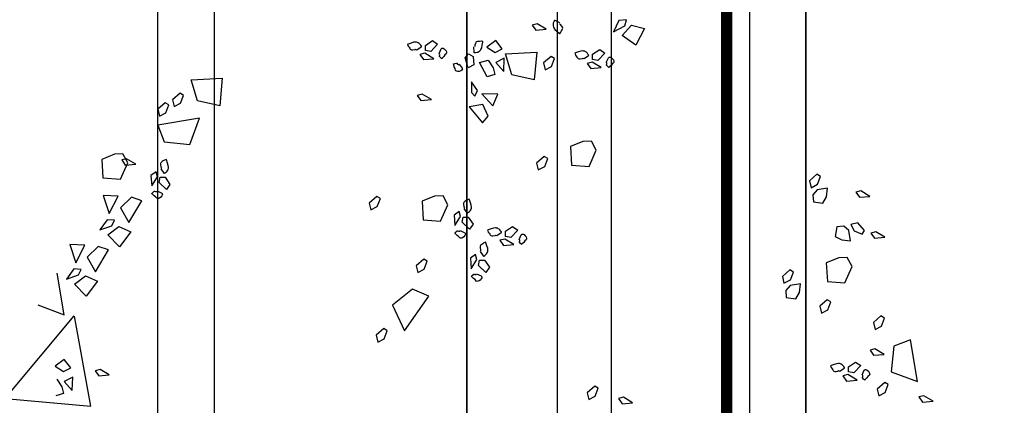
# Model space of a CAD drawing. Units: metres. Extents: x -2.9 to 77.2, y -8.2 to 36.4.
# Drawn here: x 60.2 to 61.1, y 1.2 to 1.6 of the extents above; entities that cross this region are included whole.
import ezdxf

# ---------------------------------------------------------------- set-up
doc = ezdxf.new("R2010")
doc.units = ezdxf.units.M
doc.header["$PDMODE"] = 65
doc.linetypes.add('CONTINUA', pattern=[0])
for name, color, linetype in [('+++ALBERI', 94, 'Continuous'), ('+++Quote ESTERNE', 2, 'Continuous'), ('CorrimanoRampa', 6, 'Continuous'), ('retino', 6, 'Continuous')]:
    doc.layers.add(name, color=color, linetype=linetype)
doc.layers.add('+++MURI', color=255, linetype='CONTINUA', lineweight=35)
doc.styles.add('iso', font='isocpeur.ttf')
doc.dimstyles.new('SCALA 50nnn', dxfattribs={"dimscale": 0, "dimtxt": 0.1, "dimasz": 0.03, "dimexe": 0.0945, "dimexo": 0.5, "dimgap": 0.04, "dimtad": 1, "dimzin": 0, "dimdsep": 46, "dimtxsty": 'iso', "dimblk1": 'AAQUOTA', "dimblk2": 'AAQUOTA', "dimsah": 1, "dimcen": 0.07, "dimse1": 1, "dimse2": 1, "dimclrd": 6, "dimclre": 6, "dimclrt": 256, "dimaunit": 2, "dimadec": 0, "dimazin": 0, "dimtfac": 1, "dimtix": 1, "dimtofl": 0, "dimtmove": 2, "dimatfit": 3, "dimldrblk": 'AAQUOTA', "dimfxl": 1, "dimtolj": 1, "dimtzin": 0, "dimarcsym": 0})

# ---------------------------------------------------------------- blocks, each defined once
blk = doc.blocks.new('AAQUOTA')
at = {"color": 1, "linetype": 'ByBlock'}
for p, q in [((0, 0), (0, 1.5)), ((-1.061, -1.061), (1.061, 1.061)), ((-1.5, 0), (0, 0)), ((0, 0), (0, -1.5)), ((1.5, 0), (0, 0))]:
    blk.add_line(p, q, dxfattribs=at)
blk = doc.blocks.new('*D199')
at = {"layer": '+++Quote ESTERNE', "color": 6, "lineweight": -2, "transparency": 16777216}
blk.add_line((62.68584, 10.3999), (62.68584, -4.1651), dxfattribs=at)
at = {"layer": 'DEFPOINTS', "color": 0, "transparency": 16777216}
for p in [(58.08986, 10.4299), (58.08986, -4.1951), (62.68584, -4.1951)]:
    blk.add_point(p, dxfattribs=at)
at = {"layer": '+++Quote ESTERNE', "color": 6, "lineweight": -2, "transparency": 16777216, "xscale": 0.03, "yscale": 0.03, "zscale": 0.03}
for p, rotation in [((62.68584, 10.4299), 90), ((62.68584, -4.1951), 270)]:
    blk.add_blockref('AAQUOTA', p, dxfattribs=dict(at, rotation=rotation))
at = {"layer": '+++Quote ESTERNE', "transparency": 16777216, "insert": (62.59584, 3.1174), "char_height": 0.1, "attachment_point": 5, "rotation": 90, "style": 'iso'}
blk.add_mtext('\\A1;14.62', dxfattribs=at)
blk = doc.blocks.new('A$C263C7639')
at = {"layer": '+++ALBERI', "linetype": 'CONTINUA', "lineweight": -3}
for p, q in [((1.19717, 0.79189), (1.1923, 0.78381)), ((1.1923, 0.78381), (1.19342, 0.77943)), ((1.19795, 0.78262), (1.19717, 0.79189)), ((1.17984, 0.77826), (1.14295, 0.77199)), ((1.17114, 0.75491), (1.17984, 0.77826)), ((1.19342, 0.77943), (1.19795, 0.78262)), ((1.14295, 0.77199), (1.1486, 0.75731)), ((1.05223, 0.74934), (1.04737, 0.74127)), ((1.05302, 0.7401), (1.05223, 0.74934)), ((1.12378, 0.74904), (1.12181, 0.74588)), ((1.1307, 0.74632), (1.12378, 0.74904)), ((1.1486, 0.75731), (1.17114, 0.75491)), ((1.18245, 0.75232), (1.1805, 0.74915)), ((1.1805, 0.74915), (1.18636, 0.74244)), ((1.18938, 0.74955), (1.18245, 0.75232)), ((1.1924, 0.7439), (1.18938, 0.74955)), ((1.04737, 0.74127), (1.04847, 0.73691)), ((1.12181, 0.74588), (1.12768, 0.7392)), ((1.12768, 0.7392), (1.13373, 0.74063)), ((1.13373, 0.74063), (1.1307, 0.74632)), ((1.15572, 0.74858), (1.15084, 0.74052)), ((1.15084, 0.74052), (1.15197, 0.73617)), ((1.1565, 0.73935), (1.15572, 0.74858)), ((1.18636, 0.74244), (1.1924, 0.7439)), ((1.01604, 0.73614), (1.01119, 0.72809)), ((1.01683, 0.7269), (1.01604, 0.73614)), ((1.04847, 0.73691), (1.05302, 0.7401)), ((1.15197, 0.73617), (1.1565, 0.73935)), ((1.01119, 0.72809), (1.0123, 0.72371)), ((1.0123, 0.72371), (1.01683, 0.7269)), ((1.04616, 0.73117), (1.03947, 0.72531)), ((1.03947, 0.72531), (1.0409, 0.71925)), ((1.04933, 0.7292), (1.04616, 0.73117)), ((1.04659, 0.72229), (1.04933, 0.7292)), ((1.16249, 0.72333), (1.16562, 0.72796)), ((1.16673, 0.71708), (1.16249, 0.72333)), ((1.16562, 0.72796), (1.17216, 0.72178)), ((1.17851, 0.72467), (1.17365, 0.71662)), ((1.17929, 0.71543), (1.17851, 0.72467)), ((1.0409, 0.71925), (1.04659, 0.72229)), ((1.04622, 0.71732), (1.04243, 0.71298)), ((1.05541, 0.71895), (1.04622, 0.71732)), ((1.05455, 0.71113), (1.05541, 0.71895)), ((1.07792, 0.72033), (1.07001, 0.71606)), ((1.07001, 0.71606), (1.07031, 0.70848)), ((1.09252, 0.71394), (1.07792, 0.72033)), ((1.17131, 0.71713), (1.16673, 0.71708)), ((1.17216, 0.72178), (1.17131, 0.71713)), ((1.17365, 0.71662), (1.17475, 0.71222)), ((1.17475, 0.71222), (1.17929, 0.71543)), ((1.04243, 0.71298), (1.04295, 0.70673)), ((1.04295, 0.70673), (1.05144, 0.70548)), ((1.05144, 0.70548), (1.05455, 0.71113)), ((1.07031, 0.70848), (1.07487, 0.69751)), ((1.09131, 0.69842), (1.09252, 0.71394)), ((1.0165, 0.69766), (1.00867, 0.69853)), ((1.00867, 0.69853), (1.01029, 0.68933)), ((1.02215, 0.69456), (1.0165, 0.69766)), ((1.07487, 0.69751), (1.09131, 0.69842)), ((1.10933, 0.70157), (1.10737, 0.6984)), ((1.10737, 0.6984), (1.11324, 0.69171)), ((1.11626, 0.69883), (1.10933, 0.70157)), ((1.11928, 0.69315), (1.11626, 0.69883)), ((0.9984, 0.69243), (0.99644, 0.68927)), ((0.99644, 0.68927), (1.00231, 0.68259)), ((1.00533, 0.68971), (0.9984, 0.69243)), ((1.00834, 0.68402), (1.00533, 0.68971)), ((1.01029, 0.68933), (1.01463, 0.68555)), ((1.02089, 0.68606), (1.02215, 0.69456)), ((1.11324, 0.69171), (1.11928, 0.69315)), ((1.00231, 0.68259), (1.00834, 0.68402)), ((1.01463, 0.68555), (1.02089, 0.68606)), ((1.10108, 0.67371), (1.09324, 0.67458)), ((1.09324, 0.67458), (1.09488, 0.6654)), ((1.10673, 0.67061), (1.10108, 0.67371)), ((1.10548, 0.66211), (1.10673, 0.67061)), ((1.08297, 0.66848), (1.08103, 0.66532)), ((1.08103, 0.66532), (1.08689, 0.65864)), ((1.08991, 0.66576), (1.08297, 0.66848)), ((1.09292, 0.66007), (1.08991, 0.66576)), ((1.09488, 0.6654), (1.09922, 0.6616)), ((1.09922, 0.6616), (1.10548, 0.66211)), ((1.08689, 0.65864), (1.09292, 0.66007)), ((0.86478, 0.5253), (0.86759, 0.53662)), ((0.86759, 0.53662), (0.88229, 0.52914)), ((0.87372, 0.51703), (0.86478, 0.5253)), ((0.88229, 0.52914), (0.87372, 0.51703)), ((1.19856, 0.52612), (1.1937, 0.51803)), ((1.19936, 0.51686), (1.19856, 0.52612)), ((0.86513, 0.5192), (0.85993, 0.52066)), ((0.85993, 0.52066), (0.86053, 0.51403)), ((0.86053, 0.51403), (0.87061, 0.50932)), ((0.87061, 0.50932), (0.86513, 0.5192)), ((1.1937, 0.51803), (1.19483, 0.51367)), ((1.19483, 0.51367), (1.19936, 0.51686)), ((0.88615, 0.49707), (0.88929, 0.50169)), ((0.89038, 0.49083), (0.88615, 0.49707)), ((0.88929, 0.50169), (0.89582, 0.49552)), ((0.90217, 0.49839), (0.89729, 0.49034)), ((0.90295, 0.48917), (0.90217, 0.49839)), ((0.89497, 0.49085), (0.89038, 0.49083)), ((0.89582, 0.49552), (0.89497, 0.49085)), ((0.89729, 0.49034), (0.89842, 0.48598)), ((0.89842, 0.48598), (0.90295, 0.48917)), ((0.97508, 0.49408), (0.96717, 0.48983)), ((0.96717, 0.48983), (0.96748, 0.48222)), ((0.98969, 0.4877), (0.97508, 0.49408)), ((0.98847, 0.47221), (0.98969, 0.4877)), ((1.18572, 0.49582), (1.18375, 0.49265)), ((1.18375, 0.49265), (1.18962, 0.48598)), ((1.19264, 0.4931), (1.18572, 0.49582)), ((1.19567, 0.48741), (1.19264, 0.4931)), ((0.96748, 0.48222), (0.97204, 0.4713)), ((1.18962, 0.48598), (1.19567, 0.48741)), ((0.97204, 0.4713), (0.98847, 0.47221)), ((0.89415, 0.45719), (0.89221, 0.45402)), ((0.89221, 0.45402), (0.89808, 0.44735)), ((0.9011, 0.45447), (0.89415, 0.45719)), ((0.90411, 0.44877), (0.9011, 0.45447)), ((0.86833, 0.44981), (0.86346, 0.44176)), ((0.86912, 0.44059), (0.86833, 0.44981)), ((0.89808, 0.44735), (0.90411, 0.44877)), ((0.98264, 0.45115), (0.98069, 0.44799)), ((0.98069, 0.44799), (0.98656, 0.44129)), ((0.98958, 0.44841), (0.98264, 0.45115)), ((0.99259, 0.44274), (0.98958, 0.44841)), ((0.86346, 0.44176), (0.86459, 0.4374)), ((0.86459, 0.4374), (0.86912, 0.44059)), ((0.88988, 0.41386), (0.88842, 0.44133)), ((0.88842, 0.44133), (0.91308, 0.43906)), ((0.91308, 0.43906), (0.90856, 0.41928)), ((0.98656, 0.44129), (0.99259, 0.44274)), ((0.90856, 0.41928), (0.88988, 0.41386)), ((1.04264, 0.41993), (1.04577, 0.42455)), ((1.04687, 0.41369), (1.04264, 0.41993)), ((1.04577, 0.42455), (1.0523, 0.41838)), ((1.0523, 0.41838), (1.05145, 0.41371)), ((1.05865, 0.42127), (1.05379, 0.4132)), ((1.05943, 0.41203), (1.05865, 0.42127)), ((0.88562, 0.4109), (0.87825, 0.40514)), ((0.88887, 0.40455), (0.88562, 0.4109)), ((0.90561, 0.4122), (0.89377, 0.41267)), ((0.89377, 0.41267), (0.89773, 0.40517)), ((0.89773, 0.40517), (0.90561, 0.4122)), ((1.05145, 0.41371), (1.04687, 0.41369)), ((1.05379, 0.4132), (1.05489, 0.40884)), ((1.05489, 0.40884), (1.05943, 0.41203)), ((0.87825, 0.40514), (0.88399, 0.39711)), ((0.88399, 0.39711), (0.88887, 0.40455)), ((0.88887, 0.40455), (0.88887, 0.40455)), ((0.8957, 0.39845), (0.90248, 0.40289)), ((0.90248, 0.40289), (0.90838, 0.40438)), ((0.90838, 0.40438), (0.91026, 0.39756)), ((0.92574, 0.40687), (0.9254, 0.39269)), ((0.9254, 0.39269), (0.93597, 0.40264)), ((0.93597, 0.40264), (0.92574, 0.40687)), ((0.89779, 0.39074), (0.8957, 0.39845)), ((0.91026, 0.39756), (0.89779, 0.39074)), ((0.94504, 0.39843), (0.93466, 0.39382)), ((0.93466, 0.39382), (0.93674, 0.38156)), ((0.93674, 0.38156), (0.95115, 0.39348)), ((0.95115, 0.39348), (0.94504, 0.39843)), ((1.07241, 0.39531), (1.07867, 0.39953)), ((1.07244, 0.39071), (1.07241, 0.39531)), ((1.08328, 0.39639), (1.0771, 0.38986)), ((1.07867, 0.39953), (1.08328, 0.39639)), ((0.89004, 0.38115), (0.8923, 0.38513)), ((0.8923, 0.38513), (0.89984, 0.38566)), ((0.89984, 0.38566), (0.90226, 0.38064)), ((0.92233, 0.38908), (0.9147, 0.38377)), ((0.9147, 0.38377), (0.92414, 0.38362)), ((0.92737, 0.38676), (0.92233, 0.38908)), ((0.92414, 0.38362), (0.92737, 0.38676)), ((1.03428, 0.38077), (1.04053, 0.38502)), ((1.04053, 0.38502), (1.04513, 0.38187)), ((1.07191, 0.38838), (1.06755, 0.38727)), ((1.06755, 0.38727), (1.07076, 0.38272)), ((1.07076, 0.38272), (1.08, 0.38351)), ((1.08, 0.38351), (1.07191, 0.38838)), ((1.0771, 0.38986), (1.07244, 0.39071)), ((0.89364, 0.37805), (0.89004, 0.38115)), ((0.90226, 0.38064), (0.89364, 0.37805)), ((1.0343, 0.3762), (1.03428, 0.38077)), ((1.03896, 0.37533), (1.0343, 0.3762)), ((1.04513, 0.38187), (1.03896, 0.37533)), ((1.03378, 0.37384), (1.02942, 0.37276)), ((1.02942, 0.37276), (1.03261, 0.36821)), ((1.03261, 0.36821), (1.04186, 0.369)), ((1.04186, 0.369), (1.03378, 0.37384)), ((1.02346, 0.36273), (1.01555, 0.35848)), ((1.01555, 0.35848), (1.01585, 0.35087)), ((1.03806, 0.35635), (1.02346, 0.36273)), ((0.87827, 0.34917), (0.88141, 0.35376)), ((0.88251, 0.34292), (0.87827, 0.34917)), ((0.88141, 0.35376), (0.88796, 0.34758)), ((0.89429, 0.35049), (0.88943, 0.34241)), ((0.89509, 0.34124), (0.89429, 0.35049)), ((1.01585, 0.35087), (1.02041, 0.33993)), ((1.03684, 0.34086), (1.03806, 0.35635)), ((0.88711, 0.34294), (0.88251, 0.34292)), ((0.88796, 0.34758), (0.88711, 0.34294)), ((0.88943, 0.34241), (0.89055, 0.33806)), ((0.89055, 0.33806), (0.89509, 0.34124)), ((0.93049, 0.34819), (0.92563, 0.34012)), ((0.92563, 0.34012), (0.92674, 0.33576)), ((0.93128, 0.33895), (0.93049, 0.34819)), ((1.02041, 0.33993), (1.03684, 0.34086)), ((1.07347, 0.34456), (1.07152, 0.34139)), ((1.07152, 0.34139), (1.07739, 0.3347)), ((1.0804, 0.34182), (1.07347, 0.34456)), ((1.08342, 0.33614), (1.0804, 0.34182)), ((1.10441, 0.34596), (1.098, 0.33157)), ((1.13493, 0.32433), (1.10441, 0.34596)), ((0.92674, 0.33576), (0.93128, 0.33895)), ((1.07739, 0.3347), (1.08342, 0.33614)), ((1.098, 0.33157), (1.11225, 0.31396)), ((1.11225, 0.31396), (1.13493, 0.32433)), ((1.13495, 0.30918), (1.13298, 0.30601)), ((1.13298, 0.30601), (1.13885, 0.29934)), ((1.14188, 0.30646), (1.13495, 0.30918)), ((1.1449, 0.30076), (1.14188, 0.30646)), ((1.01804, 0.30314), (1.01609, 0.29997)), ((1.01609, 0.29997), (1.02196, 0.29326)), ((1.02498, 0.30038), (1.01804, 0.30314)), ((1.028, 0.2947), (1.02498, 0.30038)), ((1.13885, 0.29934), (1.1449, 0.30076)), ((1.02196, 0.29326), (1.028, 0.2947)), ((0.91286, 0.13586), (0.91141, 0.16329)), ((0.91141, 0.16329), (0.93605, 0.16102)), ((0.93605, 0.16102), (0.93155, 0.14123)), ((0.93155, 0.14123), (0.91286, 0.13586)), ((0.97023, 0.13452), (0.94688, 0.14319)), ((0.94688, 0.14319), (0.95314, 0.10632)), ((0.96783, 0.11199), (0.97023, 0.13452)), ((0.92676, 0.12903), (0.9248, 0.12589)), ((0.9248, 0.12589), (0.93067, 0.11919)), ((0.93369, 0.12631), (0.92676, 0.12903)), ((0.93671, 0.12062), (0.93369, 0.12631)), ((0.93067, 0.11919), (0.93671, 0.12062)), ((0.93515, 0.11601), (0.93318, 0.11284)), ((0.94207, 0.11329), (0.93515, 0.11601)), ((0.9451, 0.10759), (0.94207, 0.11329)), ((0.99916, 0.11278), (1.00541, 0.11701)), ((1.01003, 0.11386), (1.00385, 0.10732)), ((1.00541, 0.11701), (1.01003, 0.11386)), ((0.93318, 0.11284), (0.93905, 0.10617)), ((0.93905, 0.10617), (0.9451, 0.10759)), ((0.95314, 0.10632), (0.96783, 0.11199)), ((0.99867, 0.10583), (0.9943, 0.10474)), ((0.9943, 0.10474), (0.99749, 0.1002)), ((1.00674, 0.10098), (0.99867, 0.10583)), ((0.99919, 0.10819), (0.99916, 0.11278)), ((1.00385, 0.10732), (0.99919, 0.10819)), ((0.99749, 0.1002), (1.00674, 0.10098)), ((1.01985, 0.09204), (1.01679, 0.08309)), ((1.03922, 0.08069), (1.01985, 0.09204)), ((0.98634, 0.07965), (0.97842, 0.0754)), ((0.98758, 0.0867), (0.98273, 0.07863)), ((0.98273, 0.07863), (0.98383, 0.07427)), ((1.00094, 0.07327), (0.98634, 0.07965)), ((0.98837, 0.07746), (0.98758, 0.0867)), ((1.01679, 0.08309), (1.02623, 0.07329)), ((1.02623, 0.07329), (1.03922, 0.08069)), ((1.04278, 0.07172), (1.04752, 0.08237)), ((1.04752, 0.08237), (1.0607, 0.07246)), ((0.97842, 0.0754), (0.97873, 0.06779)), ((0.98383, 0.07427), (0.98837, 0.07746)), ((0.99973, 0.05774), (1.00094, 0.07327)), ((1.01575, 0.07115), (1.01515, 0.05789)), ((1.0313, 0.06333), (1.01575, 0.07115)), ((1.05015, 0.06201), (1.04278, 0.07172)), ((1.0607, 0.07246), (1.05015, 0.06201)), ((0.97873, 0.06779), (0.9833, 0.05685)), ((1.01515, 0.05789), (1.0313, 0.06333)), ((1.0372, 0.06796), (1.03664, 0.06133)), ((1.03664, 0.06133), (1.04575, 0.05493)), ((1.04207, 0.06564), (1.0372, 0.06796)), ((1.04575, 0.05493), (1.04207, 0.06564)), ((1.0633, 0.06254), (1.06023, 0.05362)), ((1.08268, 0.05121), (1.0633, 0.06254)), ((1.17397, 0.06333), (1.1691, 0.05525)), ((1.17475, 0.05406), (1.17397, 0.06333)), ((0.9833, 0.05685), (0.99973, 0.05774)), ((1.06023, 0.05362), (1.06967, 0.04382)), ((1.08624, 0.04225), (1.09096, 0.05289)), ((1.09096, 0.05289), (1.10415, 0.04297)), ((1.1691, 0.05525), (1.17023, 0.05087)), ((1.17023, 0.05087), (1.17475, 0.05406)), ((1.06967, 0.04382), (1.08268, 0.05121)), ((1.05921, 0.04167), (1.0586, 0.02841)), ((1.07475, 0.03385), (1.05921, 0.04167)), ((1.08065, 0.03848), (1.08009, 0.03185)), ((1.08552, 0.03615), (1.08065, 0.03848)), ((1.0892, 0.02546), (1.08552, 0.03615)), ((1.0936, 0.03251), (1.08624, 0.04225)), ((1.10415, 0.04297), (1.0936, 0.03251)), ((1.0586, 0.02841), (1.07475, 0.03385)), ((1.08009, 0.03185), (1.0892, 0.02546)), ((1.16773, 0.02928), (1.16035, 0.02352)), ((1.17098, 0.02293), (1.16773, 0.02928)), ((1.1877, 0.03058), (1.17586, 0.03105)), ((1.17586, 0.03105), (1.17984, 0.02355)), ((1.17984, 0.02355), (1.1877, 0.03058)), ((1.12067, 0.02333), (1.08379, 0.01709)), ((1.11198, 0), (1.12067, 0.02333)), ((1.16035, 0.02352), (1.16609, 0.01549)), ((1.16609, 0.01549), (1.17098, 0.02293)), ((1.17098, 0.02293), (1.17098, 0.02293)), ((1.17781, 0.01683), (1.18458, 0.02127)), ((1.18458, 0.02127), (1.19047, 0.02276)), ((1.19047, 0.02276), (1.19236, 0.01598))]:
    blk.add_line(p, q, dxfattribs=at)
for points in [[(1.1805, 0.74915), (1.1805, 0.74915)], [(1.12181, 0.74588), (1.12181, 0.74588)], [(1.10737, 0.6984), (1.10737, 0.6984)], [(1.18375, 0.49265), (1.18375, 0.49265)], [(0.89221, 0.45402), (0.89221, 0.45402)], [(0.98069, 0.44799), (0.98069, 0.44799)], [(1.07152, 0.34139), (1.07152, 0.34139)], [(1.13298, 0.30601), (1.13298, 0.30601)], [(1.01609, 0.29997), (1.01609, 0.29997)], [(0.9248, 0.12589), (0.9248, 0.12589)], [(0.93318, 0.11284), (0.93318, 0.11284)]]:
    blk.add_lwpolyline(points, close=True, dxfattribs=at)
for points in [[(1.17394, 0.72913), (1.16983, 0.73098), (1.16948, 0.73145), (1.16926, 0.73175), (1.16922, 0.73196), (1.16922, 0.73243), (1.16933, 0.73275), (1.16965, 0.73359), (1.17068, 0.73472), (1.17167, 0.73544), (1.17278, 0.7357), (1.17361, 0.73587), (1.17417, 0.73557), (1.17521, 0.73436), (1.17655, 0.73336), (1.17797, 0.73194), (1.1784, 0.73168), (1.17852, 0.73153), (1.17756, 0.73045), (1.17641, 0.72945), (1.17607, 0.72943), (1.17524, 0.72977), (1.17422, 0.72971), (1.17399, 0.72926)], [(1.17057, 0.7095), (1.16795, 0.71343), (1.16785, 0.71358), (1.16774, 0.71373), (1.1673, 0.71351), (1.16655, 0.71294), (1.16557, 0.7122), (1.16494, 0.71164), (1.16447, 0.71067), (1.16406, 0.71013), (1.16386, 0.70916), (1.16382, 0.70888), (1.1638, 0.70829), (1.16397, 0.70663), (1.1647, 0.70459), (1.16552, 0.70178), (1.16575, 0.70148), (1.16584, 0.70134), (1.16642, 0.70151), (1.16742, 0.70191), (1.1684, 0.70265), (1.16928, 0.70319), (1.16996, 0.7037), (1.1705, 0.70425), (1.17081, 0.70495), (1.17078, 0.7061), (1.17047, 0.70775), (1.17036, 0.70803), (1.17014, 0.70835), (1.17009, 0.70841), (1.17057, 0.70918)], [(0.8976, 0.50288), (0.89348, 0.50473), (0.89314, 0.50517), (0.89292, 0.50549), (0.89288, 0.50568), (0.89288, 0.50615), (0.89298, 0.50649), (0.89331, 0.50732), (0.89435, 0.50844), (0.89531, 0.50919), (0.89644, 0.50944), (0.89727, 0.50959), (0.89783, 0.50932), (0.89887, 0.50808), (0.90021, 0.50708), (0.90163, 0.50566), (0.90206, 0.5054), (0.90218, 0.50526), (0.90122, 0.50419), (0.90008, 0.5032), (0.89974, 0.5032), (0.89891, 0.50349), (0.89789, 0.50345), (0.89765, 0.50298)], [(0.89423, 0.48322), (0.89161, 0.48715), (0.89151, 0.4873), (0.89139, 0.48745), (0.89095, 0.48726), (0.8902, 0.48666), (0.88923, 0.48596), (0.8886, 0.48537), (0.88814, 0.48443), (0.88772, 0.48386), (0.88752, 0.4829), (0.88749, 0.4826), (0.88746, 0.48203), (0.88764, 0.48037), (0.88835, 0.47833), (0.88917, 0.47553), (0.8894, 0.47521), (0.88951, 0.47506), (0.89007, 0.47525), (0.89108, 0.47565), (0.89206, 0.4764), (0.89294, 0.47693), (0.89362, 0.47744), (0.89416, 0.47797), (0.89446, 0.47869), (0.89442, 0.47984), (0.89412, 0.4815), (0.89403, 0.48177), (0.8938, 0.48207), (0.89375, 0.48216), (0.89423, 0.48294)], [(0.86264, 0.46178), (0.86054, 0.45755), (0.86046, 0.45736), (0.86039, 0.45719), (0.86078, 0.45691), (0.86165, 0.45655), (0.86278, 0.45606), (0.8636, 0.45583), (0.86466, 0.45589), (0.86533, 0.45581), (0.86629, 0.45612), (0.86653, 0.45621), (0.86708, 0.45651), (0.86839, 0.45746), (0.86982, 0.45912), (0.87184, 0.46125), (0.872, 0.46161), (0.87206, 0.46176), (0.87161, 0.46216), (0.87078, 0.46282), (0.86965, 0.46331), (0.86873, 0.4638), (0.86794, 0.46411), (0.86721, 0.46433), (0.86646, 0.46424), (0.86548, 0.46365), (0.8642, 0.46254), (0.86399, 0.46231), (0.86385, 0.46195), (0.86382, 0.46188), (0.8637, 0.46163)], [(1.05409, 0.42574), (1.04997, 0.42758), (1.04962, 0.42803), (1.0494, 0.42835), (1.04935, 0.42854), (1.04935, 0.42903), (1.04947, 0.42935), (1.04979, 0.43018), (1.05082, 0.4313), (1.05181, 0.43205), (1.05292, 0.4323), (1.05375, 0.43245), (1.05432, 0.43217), (1.05535, 0.43094), (1.05669, 0.42994), (1.0581, 0.42852), (1.05855, 0.42827), (1.05866, 0.42812), (1.0577, 0.42705), (1.05655, 0.42605), (1.05621, 0.42605), (1.05538, 0.42635), (1.05437, 0.42631), (1.05413, 0.42584)], [(1.05071, 0.40608), (1.04811, 0.41001), (1.04799, 0.41016), (1.04788, 0.41031), (1.04744, 0.41012), (1.04669, 0.40954), (1.04571, 0.40882), (1.04508, 0.40823), (1.04462, 0.40729), (1.0442, 0.40672), (1.044, 0.40576), (1.04396, 0.40546), (1.04394, 0.40489), (1.04411, 0.40323), (1.04484, 0.40119), (1.04566, 0.39839), (1.04589, 0.39807), (1.04601, 0.39792), (1.04656, 0.39813), (1.04756, 0.39851), (1.04854, 0.39926), (1.04942, 0.39981), (1.05011, 0.40032), (1.05064, 0.40083), (1.05095, 0.40155), (1.05092, 0.4027), (1.05061, 0.40436), (1.0505, 0.40463), (1.05029, 0.40493), (1.05023, 0.40502), (1.05073, 0.4058)], [(0.88379, 0.38557), (0.88851, 0.38589), (0.8887, 0.38591), (0.88887, 0.38593), (0.88891, 0.38642), (0.8888, 0.38734), (0.88865, 0.38857), (0.88845, 0.3894), (0.88787, 0.39027), (0.88759, 0.39091), (0.88686, 0.39157), (0.88664, 0.39173), (0.88613, 0.39205), (0.88463, 0.39271), (0.88248, 0.39314), (0.87964, 0.39382), (0.87927, 0.39378), (0.87908, 0.39373), (0.87896, 0.39318), (0.87881, 0.39212), (0.87896, 0.39088), (0.87898, 0.38984), (0.87909, 0.38899), (0.87928, 0.38825), (0.87973, 0.38765), (0.88075, 0.3871), (0.88234, 0.38655), (0.88264, 0.38651), (0.883, 0.38655), (0.8831, 0.38655), (0.88337, 0.38657)], [(1.06479, 0.39144), (1.06874, 0.39405), (1.06888, 0.39418), (1.06904, 0.39429), (1.06882, 0.39471), (1.06827, 0.39547), (1.06752, 0.39645), (1.06694, 0.39709), (1.06599, 0.39754), (1.06544, 0.39794), (1.06446, 0.39815), (1.0642, 0.3982), (1.06359, 0.3982), (1.06195, 0.39805), (1.05989, 0.3973), (1.05708, 0.39649), (1.05679, 0.39626), (1.05664, 0.39616), (1.05683, 0.3956), (1.05723, 0.3946), (1.05797, 0.39361), (1.05852, 0.39275), (1.05903, 0.39205), (1.05955, 0.39152), (1.06025, 0.39122), (1.0614, 0.39125), (1.06306, 0.39154), (1.06333, 0.39165), (1.06364, 0.39188), (1.06372, 0.39193), (1.06452, 0.39144)], [(1.08447, 0.38808), (1.08632, 0.39218), (1.08678, 0.39254), (1.08706, 0.39278), (1.08729, 0.3928), (1.08776, 0.3928), (1.08807, 0.39269), (1.0889, 0.39237), (1.09004, 0.39135), (1.09079, 0.39035), (1.09102, 0.38925), (1.09118, 0.38842), (1.09089, 0.38785), (1.08967, 0.3868), (1.08868, 0.38549), (1.08726, 0.38404), (1.087, 0.38362), (1.08685, 0.38351), (1.08577, 0.38447), (1.08479, 0.38561), (1.08477, 0.38593), (1.08509, 0.38678), (1.08502, 0.3878), (1.08458, 0.38804)], [(1.02666, 0.37694), (1.0306, 0.37954), (1.03074, 0.37966), (1.0309, 0.37977), (1.0307, 0.3802), (1.03012, 0.38094), (1.02939, 0.38194), (1.0288, 0.38255), (1.02786, 0.38302), (1.02732, 0.38345), (1.02633, 0.38364), (1.02606, 0.38366), (1.02547, 0.3837), (1.02382, 0.38351), (1.02177, 0.38281), (1.01896, 0.38198), (1.01865, 0.38175), (1.01849, 0.38166), (1.01868, 0.38107), (1.01909, 0.38007), (1.01982, 0.37911), (1.02037, 0.37822), (1.02088, 0.37754), (1.02141, 0.37699), (1.02212, 0.37669), (1.02326, 0.37673), (1.02492, 0.37703), (1.02521, 0.37714), (1.02551, 0.37737), (1.02559, 0.37741), (1.02638, 0.37694)], [(0.89913, 0.37286), (0.90281, 0.37548), (0.90337, 0.37556), (0.90373, 0.37558), (0.90395, 0.37554), (0.90435, 0.37529), (0.90456, 0.37503), (0.90513, 0.37433), (0.90558, 0.37289), (0.90574, 0.37165), (0.90539, 0.37059), (0.90511, 0.36976), (0.90459, 0.36944), (0.90301, 0.36912), (0.90148, 0.36847), (0.89954, 0.36796), (0.8991, 0.3677), (0.89892, 0.36768), (0.89846, 0.36906), (0.89817, 0.37053), (0.89833, 0.37085), (0.89903, 0.3714), (0.89949, 0.37231), (0.89999, 0.37286)], [(1.04632, 0.37357), (1.04818, 0.37767), (1.04864, 0.37801), (1.04894, 0.37824), (1.04914, 0.37828), (1.04961, 0.37828), (1.04994, 0.37816), (1.05077, 0.37786), (1.05191, 0.37682), (1.05264, 0.37584), (1.05289, 0.37471), (1.05304, 0.37391), (1.05277, 0.37333), (1.05153, 0.37229), (1.05055, 0.37095), (1.04913, 0.36955), (1.04886, 0.3691), (1.04872, 0.36898), (1.04763, 0.36995), (1.04665, 0.3711), (1.04664, 0.37142), (1.04694, 0.37227), (1.0469, 0.37329), (1.04643, 0.37352)], [(0.88973, 0.35495), (0.88561, 0.35682), (0.88528, 0.35725), (0.88504, 0.35756), (0.88501, 0.35776), (0.88501, 0.35824), (0.88513, 0.35854), (0.88545, 0.35939), (0.88648, 0.36052), (0.88746, 0.36126), (0.88857, 0.36152), (0.8894, 0.36167), (0.88995, 0.36139), (0.89101, 0.36016), (0.89235, 0.35916), (0.89376, 0.35776), (0.8942, 0.35748), (0.89431, 0.35733), (0.89336, 0.35625), (0.89221, 0.35529), (0.89186, 0.35527), (0.89103, 0.35557), (0.89001, 0.35552), (0.88978, 0.35506)], [(0.88636, 0.33529), (0.88375, 0.33922), (0.88363, 0.33937), (0.88351, 0.33952), (0.88309, 0.33933), (0.88233, 0.33876), (0.88136, 0.33801), (0.88074, 0.33744), (0.88026, 0.33648), (0.87985, 0.33593), (0.87965, 0.33495), (0.87961, 0.3347), (0.87959, 0.3341), (0.87977, 0.33247), (0.88049, 0.33041), (0.88131, 0.3276), (0.88152, 0.32728), (0.88164, 0.32713), (0.88221, 0.32735), (0.88321, 0.32773), (0.88419, 0.32845), (0.88507, 0.32902), (0.88574, 0.32953), (0.8863, 0.33007), (0.8866, 0.33075), (0.88655, 0.33189), (0.88624, 0.33355), (0.88616, 0.33385), (0.88593, 0.33415), (0.88587, 0.33423), (0.88636, 0.33502)], [(0.99155, 0.10893), (0.99549, 0.11152), (0.99563, 0.11165), (0.99578, 0.11176), (0.99558, 0.11218), (0.99501, 0.11295), (0.99428, 0.11392), (0.9937, 0.11454), (0.99275, 0.11501), (0.9922, 0.11543), (0.99122, 0.11562), (0.99095, 0.11565), (0.99035, 0.11569), (0.9887, 0.1155), (0.98665, 0.1148), (0.98384, 0.11397), (0.98353, 0.11373), (0.98339, 0.11365), (0.98358, 0.11305), (0.98397, 0.11205), (0.98471, 0.1111), (0.98526, 0.11021), (0.98577, 0.10953), (0.98631, 0.10897), (0.98701, 0.1087), (0.98816, 0.10872), (0.98982, 0.10902), (0.99009, 0.10912), (0.9904, 0.10936), (0.99048, 0.1094), (0.99127, 0.10893)], [(1.01121, 0.10555), (1.01307, 0.10965), (1.01354, 0.10999), (1.01382, 0.11023), (1.01403, 0.11027), (1.0145, 0.11027), (1.01483, 0.11014), (1.01566, 0.10984), (1.0168, 0.1088), (1.01752, 0.10783), (1.01778, 0.1067), (1.01794, 0.10589), (1.01765, 0.10532), (1.01643, 0.10428), (1.01543, 0.10294), (1.01401, 0.10154), (1.01375, 0.10109), (1.01361, 0.10096), (1.01253, 0.10194), (1.01154, 0.10309), (1.01152, 0.10341), (1.01184, 0.10426), (1.01178, 0.10528), (1.01132, 0.10551)]]:
    blk.add_lwpolyline(points, dxfattribs=at)
at = {"layer": '+++ALBERI', "color": 6, "linetype": 'CONTINUA', "lineweight": -3}
for points in [[(0.03255, 0.67944), (1.71689, 0.67944), (1.71689, 0.10638), (0.03255, 0.10638)], [(0.08255, 0.62944), (1.66689, 0.62944), (1.66689, 0.15638), (0.08255, 0.15638)]]:
    blk.add_lwpolyline(points, close=True, dxfattribs=at)

msp = doc.modelspace()

# ---------------------------------------------------------------- hatches: boundary and pattern name
at = {"layer": 'retino'}
h = msp.add_hatch(dxfattribs=at)
h.set_pattern_fill('AR-CONC', color=94, scale=0.005, style=0)
h.set_pattern_definition([(50, (53.03965, -3.7751), (0.910923, -0.079695), [0.09525, -1.04775]), (355, (53.03965, -3.7751), (-0.176214, 0.955283), [0.0762, -0.8382]), (100.451, (53.1156, -3.78175), (0.734713, 0.875583), [0.08095, -0.89045]), (46.184, (53.0397, -3.5211), (1.355395, -0.21021), [0.14288, -1.57163]), (96.636, (53.1526, -3.5386), (1.18702, 1.23713), [0.12143, -1.33567]), (351.184, (53.0397, -3.5211), (1.18702, 1.23713), [0.1143, -1.2573]), (21, (53.16665, -3.5846), (0.758074, -0.511328), [0.09525, -1.04775]), (326, (53.16665, -3.5846), (0.30901, 0.92094), [0.0762, -0.8382]), (71.4514, (53.2298, -3.6272), (1.067082, 0.409614), [0.08095, -0.89045]), (37.5, (53.03965, -3.7751), (0.015443, 0.422775), [0, -0.82804, 0, -0.8509, 0, -0.841375]), (7.5, (53.03965, -3.7751), (0.334098, 0.500903), [0, -0.48514, 0, -0.80899, 0, -0.320675]), (327.5, (52.75644, -3.7751), (0.677953, -0.028644), [0, -0.3175, 0, -0.9906, 0, -1.31445]), (317.5, (52.62944, -3.7751), (0.740646, 0.127132), [0, -0.41275, 0, -0.65786, 0, -0.93345])])
edge = h.paths.add_edge_path()
edge.add_line((53.03965, -3.6951), (53.20725, -3.6951))
edge.add_line((53.20725, -3.6951), (53.20725, -3.42205))
edge.add_line((53.20725, -3.42205), (54.89159, -3.42205))
edge.add_line((54.89159, -3.42205), (54.89159, -3.6951))
edge.add_line((54.89159, -3.6951), (54.99777, -3.6951))
edge.add_line((54.99777, -3.6951), (54.99777, -3.42205))
edge.add_line((54.99777, -3.42205), (56.68211, -3.42205))
edge.add_line((56.68211, -3.42205), (56.68211, -3.6951))
edge.add_line((56.68211, -3.6951), (56.84672, -3.6951))
edge.add_line((56.84672, -3.6951), (56.84672, -3.42205))
edge.add_line((56.84672, -3.42205), (58.53106, -3.42205))
edge.add_line((58.53106, -3.42205), (58.53106, -3.6951))
edge.add_line((58.53106, -3.6951), (58.63971, -3.6951))
edge.add_line((58.63971, -3.6951), (58.63971, -3.42205))
edge.add_line((58.63971, -3.42205), (60.32405, -3.42205))
edge.add_line((60.32405, -3.42205), (60.32405, -3.6951))
edge.add_line((60.32405, -3.6951), (60.48965, -3.6951))
edge.add_line((60.48965, -3.6951), (60.48965, -3.5951))
edge.add_line((60.48965, -3.5951), (60.58965, -3.5951))
edge.add_line((60.58965, -3.5951), (60.58965, -3.05077))
edge.add_line((60.58965, -3.05077), (60.3166, -3.05077))
edge.add_line((60.3166, -3.05077), (60.3166, -1.36644))
edge.add_line((60.3166, -1.36644), (60.58965, -1.36644))
edge.add_line((60.58965, -1.36644), (60.58965, -1.16644))
edge.add_line((60.58965, -1.16644), (60.3166, -1.16644))
edge.add_line((60.3166, -1.16644), (60.3166, 0.5179))
edge.add_line((60.3166, 0.5179), (60.58965, 0.5179))
edge.add_line((60.58965, 0.5179), (60.58965, 0.7179))
edge.add_line((60.58965, 0.7179), (60.3166, 0.7179))
edge.add_line((60.3166, 0.7179), (60.3166, 2.40224))
edge.add_line((60.3166, 2.40224), (60.58965, 2.40224))
edge.add_line((60.58965, 2.40224), (60.58965, 2.60224))
edge.add_line((60.58965, 2.60224), (60.3166, 2.60224))
edge.add_line((60.3166, 2.60224), (60.3166, 4.28658))
edge.add_line((60.3166, 4.28658), (60.58965, 4.28658))
edge.add_line((60.58965, 4.28658), (60.58965, 4.48658))
edge.add_line((60.58965, 4.48658), (60.3166, 4.48658))
edge.add_line((60.3166, 4.48658), (60.3166, 6.17091))
edge.add_line((60.3166, 6.17091), (60.58965, 6.17091))
edge.add_line((60.58965, 6.17091), (60.58965, 6.37091))
edge.add_line((60.58965, 6.37091), (60.3166, 6.37091))
edge.add_line((60.3166, 6.37091), (60.3166, 8.05525))
edge.add_line((60.3166, 8.05525), (60.58965, 8.05525))
edge.add_line((60.58965, 8.05525), (60.58965, 8.25525))
edge.add_line((60.58965, 8.25525), (60.3166, 8.25525))
edge.add_line((60.3166, 8.25525), (60.3166, 9.93959))
edge.add_line((60.3166, 9.93959), (60.58965, 9.93959))
edge.add_line((60.58965, 9.93959), (60.58965, 10.4299))
edge.add_line((60.58965, 10.4299), (53.03965, 10.4299))
edge.add_line((53.03965, 10.4299), (53.03965, -3.7751))

# ---------------------------------------------------------------- linework, layer by layer
at = {"layer": '+++MURI'}
for points in [[(53.03965, -3.6951), (60.58965, -3.6951), (60.58965, 10.4299)], [(53.03965, -3.9951), (60.88965, -3.9951), (60.88965, 10.4299)], [(53.03965, -3.6951), (60.58965, -3.6951), (60.58965, 10.4299)], [(53.03965, -3.9951), (60.88965, -3.9951), (60.88965, 10.4299)]]:
    msp.add_lwpolyline(points, dxfattribs=at)
at = {"layer": 'CorrimanoRampa', "color": 140, "const_width": 0.01}
msp.add_lwpolyline([(53.03965, -3.9251), (60.81965, -3.9251), (60.81965, 10.4299)], dxfattribs=at)
at = {"layer": 'CorrimanoRampa'}
msp.add_lwpolyline([(60.66965, 10.4299), (60.66965, -3.7251, -0.414214), (60.61965, -3.7751), (53.03965, -3.7751), (53.03965, -3.8231), (60.66765, -3.8231, 0.414214), (60.71765, -3.7731), (60.71765, 10.4299)], format="xyb", dxfattribs=at)

# ---------------------------------------------------------------- block references
at = {"layer": '+++ALBERI', "rotation": 270}
msp.add_blockref('A$C263C7639', (60.21022, 2.43479), dxfattribs=at)

# ---------------------------------------------------------------- dimensions: what is measured, and where the dimension line sits
at = {"layer": '+++Quote ESTERNE'}
dim = msp.add_linear_dim(base=(62.6858363656, -4.19510417), p1=(58.0898638352, 10.4298958263), p2=(58.0898638352, -4.19510417), angle=90, dimstyle='SCALA 50nnn', override={"dimscale": 1, "dimfxl": 0}, dxfattribs=at)
dim.commit()
dim.dimension.update_dxf_attribs({"geometry": '*D199', "text_midpoint": (62.5958363656, 3.1173958281)})

doc.saveas('drawing.dxf')
